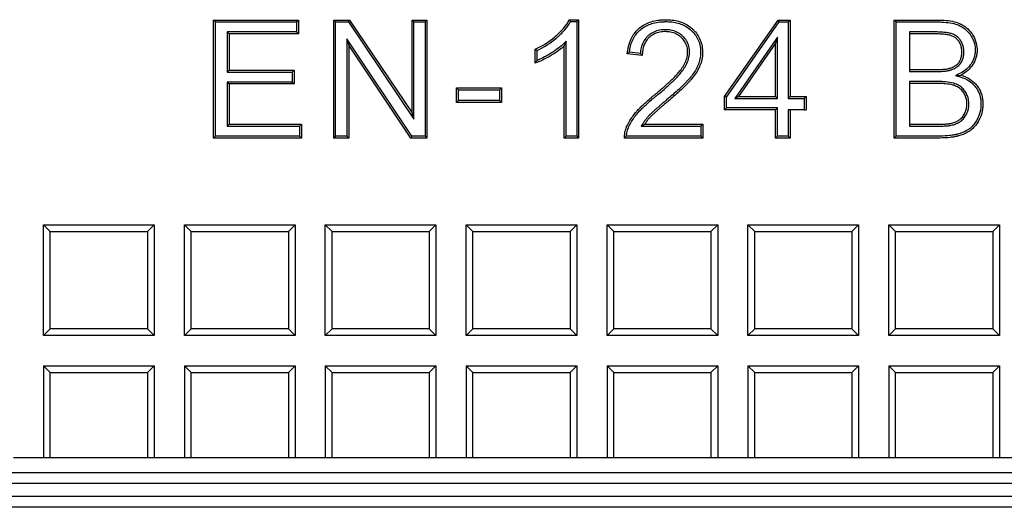
# Model space of a CAD drawing. Units: millimetres. Extents: x 0 to 291, y 0 to 204.
# Drawn here: x 113 to 138, y 27 to 39 of the extents above; entities that cross this region are included whole.
import ezdxf

# ---------------------------------------------------------------- set-up
doc = ezdxf.new("R2010")
doc.units = ezdxf.units.MM
for name, color, linetype in [('D-14M', 7, 'Continuous'), ('D-14T', 7, 'Continuous'), ('Predeterminado', 7, 'Continuous')]:
    doc.layers.add(name, color=color, linetype=linetype)

# ---------------------------------------------------------------- blocks, each defined once
blk = doc.blocks.new('SE')
at = {"layer": 'D-14M', "color": 7, "linetype": 'Continuous'}
for p, q in [((99.58, 27.464), (165.94, 27.464)), ((165.94, 27.186), (99.58, 27.186)), ((99.58, 26.864), (165.94, 26.864)), ((165.94, 26.584), (99.58, 26.584))]:
    blk.add_line(p, q, dxfattribs=at)
at = {"layer": 'D-14T', "color": 7, "linetype": 'Continuous'}
for p, q in [((117.687, 38.853), (117.638, 38.902)), ((117.638, 35.919), (117.638, 38.902)), ((117.638, 38.902), (119.787, 38.902)), ((119.738, 38.853), (119.787, 38.902)), ((119.787, 38.902), (119.787, 38.553)), ((120.725, 38.853), (120.677, 38.902)), ((120.677, 35.919), (120.677, 38.902)), ((120.677, 38.902), (121.081, 38.902)), ((121.055, 38.853), (121.081, 38.902)), ((121.081, 38.902), (122.659, 36.556)), ((122.708, 38.853), (122.659, 38.902)), ((122.659, 36.556), (122.659, 38.902)), ((122.659, 38.902), (123.036, 38.902)), ((122.987, 38.853), (123.036, 38.902)), ((123.036, 38.902), (123.036, 35.919)), ((126.638, 38.91), (126.873, 38.91)), ((126.668, 38.861), (126.824, 38.861)), ((126.824, 38.861), (126.873, 38.91)), ((126.824, 38.861), (126.824, 35.968)), ((126.873, 38.91), (126.873, 35.919)), ((130.562, 36.969), (131.92, 38.902)), ((131.945, 38.853), (131.92, 38.902)), ((131.92, 38.902), (132.221, 38.902)), ((132.172, 38.853), (132.221, 38.902)), ((132.221, 38.902), (132.221, 36.969)), ((134.902, 38.853), (134.853, 38.902)), ((134.853, 35.919), (134.853, 38.902)), ((117.687, 35.968), (117.687, 38.853)), ((117.687, 38.853), (119.738, 38.853)), ((119.738, 38.853), (119.738, 38.602)), ((120.725, 35.968), (120.725, 38.853)), ((120.725, 38.853), (121.055, 38.853)), ((121.055, 38.853), (122.708, 36.396)), ((122.708, 36.396), (122.708, 38.853)), ((122.708, 38.853), (122.987, 38.853)), ((122.987, 38.853), (122.987, 35.968)), ((130.611, 36.954), (131.945, 38.853)), ((131.945, 38.853), (132.172, 38.853)), ((132.172, 38.853), (132.172, 36.92)), ((134.902, 35.968), (134.902, 38.853)), ((119.738, 38.602), (117.982, 38.602)), ((117.982, 38.602), (118.031, 38.553)), ((117.982, 38.602), (117.982, 37.585)), ((119.787, 38.553), (118.031, 38.553)), ((118.031, 38.553), (118.031, 37.634)), ((119.738, 38.602), (119.787, 38.553)), ((121.007, 38.426), (121.007, 35.968)), ((122.657, 35.968), (121.007, 38.426)), ((121.007, 38.426), (121.056, 38.265)), ((126.556, 38.366), (126.507, 38.249)), ((126.556, 35.968), (126.556, 38.366)), ((131.905, 38.469), (130.828, 36.92)), ((131.905, 38.469), (131.856, 38.313)), ((131.905, 36.92), (131.905, 38.469)), ((135.246, 38.602), (135.246, 37.601)), ((121.056, 38.265), (121.056, 35.919)), ((122.631, 35.919), (121.056, 38.265)), ((125.773, 37.809), (125.773, 38.162)), ((125.822, 37.88), (125.822, 38.131)), ((126.507, 35.919), (126.507, 38.249)), ((131.856, 38.313), (130.921, 36.969)), ((131.856, 36.969), (131.856, 38.313)), ((128.482, 38.005), (128.105, 38.049)), ((128.435, 38.06), (128.159, 38.092)), ((117.982, 37.585), (118.031, 37.634)), ((118.031, 37.634), (119.676, 37.634)), ((119.627, 37.585), (119.676, 37.634)), ((119.676, 37.634), (119.676, 37.285)), ((117.982, 37.585), (119.627, 37.585)), ((119.627, 37.585), (119.627, 37.334)), ((136.405, 37.498), (136.54, 37.509)), ((119.627, 37.334), (117.982, 37.334)), ((117.982, 37.334), (118.031, 37.285)), ((117.982, 37.334), (117.982, 36.222)), ((119.676, 37.285), (118.031, 37.285)), ((118.031, 37.285), (118.031, 36.271)), ((119.627, 37.334), (119.676, 37.285)), ((123.833, 37.139), (123.784, 37.188)), ((123.784, 36.816), (123.784, 37.188)), ((123.784, 37.188), (124.92, 37.188)), ((123.833, 36.865), (123.833, 37.139)), ((123.833, 37.139), (124.871, 37.139)), ((124.871, 37.139), (124.92, 37.188)), ((124.871, 37.139), (124.871, 36.865)), ((124.92, 37.188), (124.92, 36.816)), ((135.246, 37.348), (135.246, 36.222)), ((123.833, 36.865), (123.784, 36.816)), ((124.871, 36.865), (123.833, 36.865)), ((124.871, 36.865), (124.92, 36.816)), ((130.611, 36.954), (130.562, 36.969)), ((130.562, 36.634), (130.562, 36.969)), ((130.611, 36.683), (130.611, 36.954)), ((130.828, 36.92), (130.921, 36.969)), ((130.828, 36.92), (131.905, 36.92)), ((130.921, 36.969), (131.856, 36.969)), ((131.905, 36.92), (131.856, 36.969)), ((132.172, 36.92), (132.221, 36.969)), ((132.172, 36.92), (132.577, 36.92)), ((132.221, 36.969), (132.626, 36.969)), ((132.577, 36.92), (132.626, 36.969)), ((132.577, 36.92), (132.577, 36.634)), ((132.626, 36.969), (132.626, 36.634)), ((124.92, 36.816), (123.784, 36.816)), ((130.611, 36.683), (130.562, 36.634)), ((131.856, 36.634), (130.562, 36.634)), ((131.905, 36.683), (130.611, 36.683)), ((131.905, 36.683), (131.856, 36.634)), ((131.856, 35.919), (131.856, 36.634)), ((131.905, 35.968), (131.905, 36.683)), ((132.172, 36.634), (132.172, 35.968)), ((132.577, 36.634), (132.172, 36.634)), ((132.221, 36.634), (132.221, 35.919)), ((132.577, 36.634), (132.626, 36.634)), ((122.708, 36.396), (122.659, 36.556)), ((117.982, 36.222), (118.031, 36.271)), ((117.982, 36.222), (119.81, 36.222)), ((118.031, 36.271), (119.859, 36.271)), ((119.81, 36.222), (119.859, 36.271)), ((119.81, 36.222), (119.81, 35.968)), ((119.859, 36.271), (119.859, 35.919)), ((128.458, 36.222), (128.548, 36.271)), ((128.458, 36.222), (129.967, 36.222)), ((128.548, 36.271), (130.016, 36.271)), ((129.967, 36.222), (130.016, 36.271)), ((129.967, 36.222), (129.967, 35.968)), ((130.016, 36.271), (130.016, 35.919)), ((117.687, 35.968), (117.638, 35.919)), ((119.859, 35.919), (117.638, 35.919)), ((119.81, 35.968), (117.687, 35.968)), ((119.81, 35.968), (119.859, 35.919)), ((120.725, 35.968), (120.677, 35.919)), ((121.056, 35.919), (120.677, 35.919)), ((121.007, 35.968), (120.725, 35.968)), ((121.007, 35.968), (121.056, 35.919)), ((122.657, 35.968), (122.631, 35.919)), ((123.036, 35.919), (122.631, 35.919)), ((122.987, 35.968), (122.657, 35.968)), ((122.987, 35.968), (123.036, 35.919)), ((126.556, 35.968), (126.507, 35.919)), ((126.873, 35.919), (126.507, 35.919)), ((126.824, 35.968), (126.556, 35.968)), ((126.824, 35.968), (126.873, 35.919)), ((130.016, 35.919), (128.034, 35.919)), ((129.967, 35.968), (128.083, 35.968)), ((129.967, 35.968), (130.016, 35.919)), ((131.905, 35.968), (131.856, 35.919)), ((132.221, 35.919), (131.856, 35.919)), ((132.172, 35.968), (131.905, 35.968)), ((132.172, 35.968), (132.221, 35.919)), ((134.902, 35.968), (134.853, 35.919)), ((113.509, 33.553), (113.338, 33.724)), ((113.338, 30.924), (113.338, 33.724)), ((113.338, 33.724), (116.138, 33.724)), ((115.967, 33.553), (116.138, 33.724)), ((116.138, 33.724), (116.138, 30.924)), ((117.073, 33.553), (116.901, 33.724)), ((116.901, 30.924), (116.901, 33.724)), ((116.901, 33.724), (119.701, 33.724)), ((119.53, 33.553), (119.701, 33.724)), ((119.701, 33.724), (119.701, 30.924)), ((120.636, 33.553), (120.465, 33.724)), ((120.465, 30.924), (120.465, 33.724)), ((120.465, 33.724), (123.265, 33.724)), ((123.094, 33.553), (123.265, 33.724)), ((123.265, 33.724), (123.265, 30.924)), ((124.2, 33.553), (124.029, 33.724)), ((124.029, 30.924), (124.029, 33.724)), ((124.029, 33.724), (126.829, 33.724)), ((126.657, 33.553), (126.829, 33.724)), ((126.829, 33.724), (126.829, 30.924)), ((127.764, 33.553), (127.592, 33.724)), ((127.592, 30.924), (127.592, 33.724)), ((127.592, 33.724), (130.392, 33.724)), ((130.221, 33.553), (130.392, 33.724)), ((130.392, 33.724), (130.392, 30.924)), ((131.327, 33.553), (131.156, 33.724)), ((131.156, 30.924), (131.156, 33.724)), ((131.156, 33.724), (133.956, 33.724)), ((133.785, 33.553), (133.956, 33.724)), ((133.956, 33.724), (133.956, 30.924)), ((134.891, 33.553), (134.72, 33.724)), ((134.72, 30.924), (134.72, 33.724)), ((134.72, 33.724), (137.52, 33.724)), ((137.348, 33.553), (137.52, 33.724)), ((137.52, 33.724), (137.52, 30.924)), ((113.509, 31.095), (113.509, 33.553)), ((113.509, 33.553), (115.967, 33.553)), ((115.967, 33.553), (115.967, 31.095)), ((117.073, 31.095), (117.073, 33.553)), ((117.073, 33.553), (119.53, 33.553)), ((119.53, 33.553), (119.53, 31.095)), ((120.636, 31.095), (120.636, 33.553)), ((120.636, 33.553), (123.094, 33.553)), ((123.094, 33.553), (123.094, 31.095)), ((124.2, 31.095), (124.2, 33.553)), ((124.2, 33.553), (126.657, 33.553)), ((126.657, 33.553), (126.657, 31.095)), ((127.764, 31.095), (127.764, 33.553)), ((127.764, 33.553), (130.221, 33.553)), ((130.221, 33.553), (130.221, 31.095)), ((131.327, 31.095), (131.327, 33.553)), ((131.327, 33.553), (133.785, 33.553)), ((133.785, 33.553), (133.785, 31.095)), ((134.891, 31.095), (134.891, 33.553)), ((134.891, 33.553), (137.348, 33.553)), ((137.348, 33.553), (137.348, 31.095)), ((113.509, 31.095), (113.338, 30.924)), ((116.138, 30.924), (113.338, 30.924)), ((115.967, 31.095), (113.509, 31.095)), ((115.967, 31.095), (116.138, 30.924)), ((117.073, 31.095), (116.901, 30.924)), ((119.701, 30.924), (116.901, 30.924)), ((119.53, 31.095), (117.073, 31.095)), ((119.53, 31.095), (119.701, 30.924)), ((120.636, 31.095), (120.465, 30.924)), ((123.265, 30.924), (120.465, 30.924)), ((123.094, 31.095), (120.636, 31.095)), ((123.094, 31.095), (123.265, 30.924)), ((124.2, 31.095), (124.029, 30.924)), ((126.829, 30.924), (124.029, 30.924)), ((126.657, 31.095), (124.2, 31.095)), ((126.657, 31.095), (126.829, 30.924)), ((127.764, 31.095), (127.592, 30.924)), ((130.392, 30.924), (127.592, 30.924)), ((130.221, 31.095), (127.764, 31.095)), ((130.221, 31.095), (130.392, 30.924)), ((131.327, 31.095), (131.156, 30.924)), ((133.956, 30.924), (131.156, 30.924)), ((133.785, 31.095), (131.327, 31.095)), ((133.785, 31.095), (133.956, 30.924)), ((134.891, 31.095), (134.72, 30.924)), ((137.52, 30.924), (134.72, 30.924)), ((137.348, 31.095), (134.891, 31.095)), ((137.348, 31.095), (137.52, 30.924)), ((113.338, 30.16), (113.338, 27.844)), ((113.338, 30.16), (116.138, 30.16)), ((113.509, 29.989), (113.338, 30.16)), ((115.967, 29.989), (116.138, 30.16)), ((116.138, 30.16), (116.138, 27.844)), ((116.901, 30.16), (116.901, 27.844)), ((116.901, 30.16), (119.701, 30.16)), ((117.073, 29.989), (116.901, 30.16)), ((119.53, 29.989), (119.701, 30.16)), ((119.701, 30.16), (119.701, 27.844)), ((120.465, 30.16), (120.465, 27.844)), ((120.465, 30.16), (123.265, 30.16)), ((120.636, 29.989), (120.465, 30.16)), ((123.094, 29.989), (123.265, 30.16)), ((123.265, 30.16), (123.265, 27.844)), ((124.029, 30.16), (124.029, 27.844)), ((124.029, 30.16), (126.829, 30.16)), ((124.2, 29.989), (124.029, 30.16)), ((126.657, 29.989), (126.829, 30.16)), ((126.829, 30.16), (126.829, 27.844)), ((127.592, 30.16), (127.592, 27.844)), ((127.592, 30.16), (130.392, 30.16)), ((127.764, 29.989), (127.592, 30.16)), ((130.221, 29.989), (130.392, 30.16)), ((130.392, 30.16), (130.392, 27.844)), ((131.156, 30.16), (131.156, 27.844)), ((131.156, 30.16), (133.956, 30.16)), ((131.327, 29.989), (131.156, 30.16)), ((133.785, 29.989), (133.956, 30.16)), ((133.956, 30.16), (133.956, 27.844)), ((134.72, 30.16), (134.72, 27.844)), ((134.72, 30.16), (137.52, 30.16)), ((134.891, 29.989), (134.72, 30.16)), ((137.348, 29.989), (137.52, 30.16)), ((137.52, 30.16), (137.52, 27.844)), ((113.509, 29.989), (115.967, 29.989)), ((113.509, 27.844), (113.509, 29.989)), ((115.967, 29.989), (115.967, 27.844)), ((117.073, 29.989), (119.53, 29.989)), ((117.073, 27.844), (117.073, 29.989)), ((119.53, 29.989), (119.53, 27.844)), ((120.636, 29.989), (123.094, 29.989)), ((120.636, 27.844), (120.636, 29.989)), ((123.094, 29.989), (123.094, 27.844)), ((124.2, 29.989), (126.657, 29.989)), ((124.2, 27.844), (124.2, 29.989)), ((126.657, 29.989), (126.657, 27.844)), ((127.764, 29.989), (130.221, 29.989)), ((127.764, 27.844), (127.764, 29.989)), ((130.221, 29.989), (130.221, 27.844)), ((131.327, 29.989), (133.785, 29.989)), ((131.327, 27.844), (131.327, 29.989)), ((133.785, 29.989), (133.785, 27.844)), ((134.891, 29.989), (137.348, 29.989)), ((134.891, 27.844), (134.891, 29.989)), ((137.348, 29.989), (137.348, 27.844)), ((112.574, 27.844), (113.338, 27.844)), ((113.338, 27.844), (113.509, 27.844)), ((113.509, 27.844), (115.967, 27.844)), ((115.967, 27.844), (116.138, 27.844)), ((116.138, 27.844), (116.901, 27.844)), ((116.901, 27.844), (117.073, 27.844)), ((117.073, 27.844), (119.53, 27.844)), ((119.53, 27.844), (119.701, 27.844)), ((119.701, 27.844), (120.465, 27.844)), ((120.465, 27.844), (120.636, 27.844)), ((120.636, 27.844), (123.094, 27.844)), ((123.094, 27.844), (123.265, 27.844)), ((123.265, 27.844), (124.029, 27.844)), ((124.029, 27.844), (124.2, 27.844)), ((124.2, 27.844), (126.657, 27.844)), ((126.657, 27.844), (126.829, 27.844)), ((126.829, 27.844), (127.592, 27.844)), ((127.592, 27.844), (127.764, 27.844)), ((127.764, 27.844), (130.221, 27.844)), ((130.221, 27.844), (130.392, 27.844)), ((130.392, 27.844), (131.156, 27.844)), ((131.156, 27.844), (131.327, 27.844)), ((131.327, 27.844), (133.785, 27.844)), ((133.785, 27.844), (133.956, 27.844)), ((133.956, 27.844), (134.72, 27.844)), ((134.72, 27.844), (134.891, 27.844)), ((134.891, 27.844), (137.348, 27.844)), ((137.348, 27.844), (137.52, 27.844)), ((137.52, 27.844), (138.283, 27.844))]:
    blk.add_line(p, q, dxfattribs=at)
for centre, radius, start, end in [((123.659, 37.082), 3.495, 30.592, 31.5296), ((130.921, 46.24), 9.579, 237.4936, 237.8405), ((122.715, 39.953), 3.735, 324.9687, 326.3003), ((130.694, 34.86), 4.108, 128.1105, 129.0737), ((130.548, 39.826), 2.754, 219.9025, 221.4046), ((129.391, 34.593), 1.898, 133.5697, 135.6755)]:
    blk.add_arc(centre, radius, start, end, dxfattribs=at)
for points, knots in [([(125.773, 38.162), (125.958, 38.248), (126.123, 38.352), (126.275, 38.48), (126.284, 38.487), (126.297, 38.499), (126.301, 38.502), (126.308, 38.508), (126.309, 38.51), (126.315, 38.515), (126.317, 38.517), (126.341, 38.539), (126.362, 38.558), (126.42, 38.615), (126.455, 38.652), (126.551, 38.764), (126.602, 38.838), (126.638, 38.91)], [0, 0, 0, 0, 0.5, 0.5, 0.53125, 0.53125, 0.546875, 0.546875, 0.554687, 0.554687, 0.5625, 0.5625, 0.625, 0.625, 0.75, 0.75, 1, 1, 1, 1]), ([(125.822, 38.131), (125.999, 38.216), (126.158, 38.318), (126.306, 38.442), (126.316, 38.45), (126.329, 38.462), (126.333, 38.466), (126.34, 38.472), (126.342, 38.473), (126.348, 38.478), (126.35, 38.481), (126.375, 38.503), (126.395, 38.522), (126.455, 38.581), (126.491, 38.619), (126.583, 38.726), (126.631, 38.794), (126.668, 38.861)], [0, 0, 0, 0, 0.502131, 0.502131, 0.53518, 0.53518, 0.551704, 0.551704, 0.559966, 0.559966, 0.568229, 0.568229, 0.634326, 0.634326, 0.766521, 0.766521, 1, 1, 1, 1]), ([(128.105, 38.049), (128.117, 38.175), (128.143, 38.288), (128.225, 38.486), (128.28, 38.572), (128.386, 38.68), (128.424, 38.713), (128.507, 38.77), (128.552, 38.796), (128.694, 38.86), (128.8, 38.888), (128.948, 38.904), (128.978, 38.907), (129.024, 38.909), (129.04, 38.91), (129.071, 38.91), (129.088, 38.91), (129.166, 38.909), (129.225, 38.904), (129.337, 38.887), (129.39, 38.874), (129.491, 38.841), (129.538, 38.821), (129.629, 38.772), (129.672, 38.744), (129.733, 38.695), (129.753, 38.677), (129.791, 38.64), (129.809, 38.621), (129.861, 38.56), (129.891, 38.516), (129.942, 38.422), (129.962, 38.372), (129.992, 38.267), (130.001, 38.213), (130.008, 38.128), (130.009, 38.099), (130.008, 38.041), (130.006, 38.013), (129.997, 37.929), (129.985, 37.875), (129.961, 37.798), (129.952, 37.773), (129.937, 37.736), (129.932, 37.724), (129.921, 37.7), (129.915, 37.687), (129.884, 37.626), (129.854, 37.577), (129.789, 37.484), (129.755, 37.44), (129.713, 37.391), (129.705, 37.382), (129.689, 37.364), (129.681, 37.355), (129.656, 37.328), (129.639, 37.31), (129.588, 37.258), (129.554, 37.224), (129.483, 37.156), (129.447, 37.122), (129.37, 37.053), (129.33, 37.016), (129.239, 36.937), (129.188, 36.894), (129.122, 36.837), (129.114, 36.831), (129.1, 36.819), (129.093, 36.813), (129.073, 36.796), (129.06, 36.785), (129.023, 36.754), (129, 36.734), (128.956, 36.697), (128.935, 36.679), (128.895, 36.644), (128.876, 36.627), (128.837, 36.593), (128.818, 36.576), (128.781, 36.543), (128.763, 36.526), (128.738, 36.502), (128.73, 36.494), (128.718, 36.483), (128.714, 36.479), (128.707, 36.472), (128.704, 36.468), (128.686, 36.45), (128.668, 36.431), (128.631, 36.388), (128.613, 36.364), (128.578, 36.316), (128.561, 36.292), (128.548, 36.271)], [0, 0, 0, 0, 0.0625, 0.0625, 0.125, 0.125, 0.15625, 0.15625, 0.1875, 0.1875, 0.25, 0.25, 0.265625, 0.265625, 0.273438, 0.273438, 0.28125, 0.28125, 0.3125, 0.3125, 0.34375, 0.34375, 0.375, 0.375, 0.40625, 0.40625, 0.421875, 0.421875, 0.4375, 0.4375, 0.46875, 0.46875, 0.5, 0.5, 0.53125, 0.53125, 0.546875, 0.546875, 0.5625, 0.5625, 0.59375, 0.59375, 0.609375, 0.609375, 0.617188, 0.617188, 0.625, 0.625, 0.65625, 0.65625, 0.6875, 0.6875, 0.695312, 0.695312, 0.703125, 0.703125, 0.71875, 0.71875, 0.75, 0.75, 0.78125, 0.78125, 0.8125, 0.8125, 0.84375, 0.84375, 0.847656, 0.847656, 0.851562, 0.851562, 0.859375, 0.859375, 0.875, 0.875, 0.890625, 0.890625, 0.90625, 0.90625, 0.921875, 0.921875, 0.9375, 0.9375, 0.945312, 0.945312, 0.949219, 0.949219, 0.953125, 0.953125, 0.96875, 0.96875, 0.984375, 0.984375, 1, 1, 1, 1]), ([(128.159, 38.092), (128.172, 38.195), (128.196, 38.287), (128.268, 38.462), (128.32, 38.542), (128.418, 38.644), (128.455, 38.674), (128.533, 38.728), (128.575, 38.752), (128.709, 38.813), (128.81, 38.839), (128.952, 38.856), (128.981, 38.858), (129.026, 38.86), (129.041, 38.861), (129.072, 38.861), (129.087, 38.861), (129.163, 38.86), (129.22, 38.856), (129.327, 38.839), (129.377, 38.827), (129.473, 38.796), (129.518, 38.777), (129.603, 38.731), (129.644, 38.704), (129.701, 38.658), (129.72, 38.641), (129.756, 38.606), (129.773, 38.588), (129.821, 38.531), (129.85, 38.49), (129.897, 38.402), (129.916, 38.356), (129.944, 38.257), (129.953, 38.206), (129.959, 38.126), (129.96, 38.098), (129.959, 38.044), (129.957, 38.017), (129.948, 37.938), (129.937, 37.887), (129.915, 37.814), (129.906, 37.79), (129.892, 37.755), (129.887, 37.744), (129.876, 37.721), (129.871, 37.709), (129.841, 37.651), (129.813, 37.604), (129.75, 37.514), (129.716, 37.471), (129.676, 37.423), (129.668, 37.414), (129.652, 37.396), (129.644, 37.388), (129.62, 37.361), (129.604, 37.344), (129.554, 37.292), (129.52, 37.259), (129.449, 37.192), (129.414, 37.158), (129.338, 37.089), (129.297, 37.053), (129.207, 36.974), (129.157, 36.931), (129.09, 36.875), (129.083, 36.869), (129.068, 36.857), (129.061, 36.851), (129.041, 36.834), (129.028, 36.823), (128.991, 36.791), (128.968, 36.771), (128.924, 36.734), (128.903, 36.716), (128.863, 36.681), (128.843, 36.664), (128.805, 36.63), (128.786, 36.613), (128.748, 36.579), (128.73, 36.562), (128.704, 36.537), (128.696, 36.529), (128.684, 36.518), (128.68, 36.514), (128.672, 36.506), (128.668, 36.502), (128.65, 36.483), (128.632, 36.463), (128.593, 36.418), (128.574, 36.394), (128.537, 36.344), (128.521, 36.319), (128.506, 36.297), (128.49, 36.272), (128.474, 36.247), (128.458, 36.222)], [0, 0, 0, 0, 0.053771, 0.053771, 0.115692, 0.115692, 0.146652, 0.146652, 0.177612, 0.177612, 0.239533, 0.239533, 0.255013, 0.255013, 0.262753, 0.262753, 0.270493, 0.270493, 0.301453, 0.301453, 0.332413, 0.332413, 0.363373, 0.363373, 0.394334, 0.394334, 0.409814, 0.409814, 0.425294, 0.425294, 0.456254, 0.456254, 0.487214, 0.487214, 0.518174, 0.518174, 0.533654, 0.533654, 0.549135, 0.549135, 0.580095, 0.580095, 0.595575, 0.595575, 0.603315, 0.603315, 0.611055, 0.611055, 0.642015, 0.642015, 0.672975, 0.672975, 0.680715, 0.680715, 0.688455, 0.688455, 0.703936, 0.703936, 0.734896, 0.734896, 0.765856, 0.765856, 0.796816, 0.796816, 0.827776, 0.827776, 0.831646, 0.831646, 0.835516, 0.835516, 0.843257, 0.843257, 0.858737, 0.858737, 0.874217, 0.874217, 0.889697, 0.889697, 0.905177, 0.905177, 0.920657, 0.920657, 0.928397, 0.928397, 0.932267, 0.932267, 0.936137, 0.936137, 0.951617, 0.951617, 0.967097, 0.967097, 0.982577, 0.982577, 0.982577, 1, 1, 1, 1]), ([(134.853, 38.902), (135.13, 38.902), (135.406, 38.902), (135.751, 38.902), (135.821, 38.902), (135.907, 38.902), (135.924, 38.902), (135.95, 38.902), (135.959, 38.902), (135.97, 38.902), (135.972, 38.902), (135.978, 38.902), (135.98, 38.902), (135.988, 38.902), (135.993, 38.902), (136.04, 38.902), (136.08, 38.9), (136.271, 38.887), (136.4, 38.86), (136.507, 38.814), (136.51, 38.813), (136.515, 38.811), (136.517, 38.81), (136.521, 38.808), (136.523, 38.807), (136.533, 38.802), (136.541, 38.798), (136.565, 38.786), (136.58, 38.778), (136.625, 38.751), (136.653, 38.732), (136.733, 38.668), (136.779, 38.618), (136.824, 38.553), (136.829, 38.546), (136.839, 38.531), (136.844, 38.523), (136.858, 38.5), (136.867, 38.484), (136.891, 38.436), (136.905, 38.404), (136.938, 38.305), (136.95, 38.238), (136.954, 38.135), (136.953, 38.101), (136.945, 38.033), (136.939, 38), (136.922, 37.934), (136.911, 37.902), (136.89, 37.855), (136.883, 37.839), (136.87, 37.816), (136.866, 37.809), (136.859, 37.797), (136.857, 37.793), (136.853, 37.786), (136.85, 37.782), (136.778, 37.668), (136.678, 37.576), (136.54, 37.509)], [0, 0, 0, 0, 0.25, 0.25, 0.3125, 0.3125, 0.328125, 0.328125, 0.335938, 0.335938, 0.337891, 0.337891, 0.339844, 0.339844, 0.34375, 0.34375, 0.375, 0.375, 0.5, 0.5, 0.503906, 0.503906, 0.505859, 0.505859, 0.507813, 0.507813, 0.515625, 0.515625, 0.53125, 0.53125, 0.5625, 0.5625, 0.625, 0.625, 0.632813, 0.632813, 0.640625, 0.640625, 0.65625, 0.65625, 0.6875, 0.6875, 0.75, 0.75, 0.78125, 0.78125, 0.8125, 0.8125, 0.84375, 0.84375, 0.859375, 0.859375, 0.867187, 0.867187, 0.871094, 0.871094, 0.875, 0.875, 1, 1, 1, 1]), ([(128.034, 35.919), (128.033, 35.968), (128.036, 36.016), (128.05, 36.087), (128.056, 36.11), (128.067, 36.144), (128.07, 36.155), (128.075, 36.168), (128.076, 36.171), (128.079, 36.176), (128.08, 36.179), (128.083, 36.187), (128.085, 36.193), (128.105, 36.241), (128.127, 36.285), (128.174, 36.37), (128.201, 36.412), (128.257, 36.491), (128.286, 36.528), (128.329, 36.58), (128.344, 36.596), (128.373, 36.629), (128.388, 36.645), (128.434, 36.692), (128.465, 36.722), (128.529, 36.783), (128.563, 36.813), (128.634, 36.876), (128.671, 36.909), (128.734, 36.961), (128.756, 36.979), (128.785, 37.003), (128.79, 37.008), (128.802, 37.018), (128.808, 37.023), (128.826, 37.037), (128.837, 37.047), (128.894, 37.093), (128.935, 37.128), (129.011, 37.193), (129.047, 37.225), (129.116, 37.287), (129.15, 37.317), (129.215, 37.379), (129.248, 37.41), (129.311, 37.474), (129.342, 37.507), (129.402, 37.575), (129.431, 37.61), (129.463, 37.654), (129.47, 37.663), (129.483, 37.681), (129.489, 37.691), (129.508, 37.72), (129.521, 37.741), (129.557, 37.805), (129.579, 37.85), (129.613, 37.944), (129.624, 37.993), (129.631, 38.067), (129.632, 38.092), (129.63, 38.14), (129.627, 38.164), (129.615, 38.234), (129.6, 38.278), (129.558, 38.36), (129.532, 38.398), (129.485, 38.448), (129.468, 38.464), (129.433, 38.494), (129.415, 38.507), (129.357, 38.544), (129.315, 38.564), (129.224, 38.593), (129.176, 38.603), (129.111, 38.607), (129.098, 38.608), (129.071, 38.609), (129.057, 38.609), (129.017, 38.607), (128.991, 38.605), (128.916, 38.595), (128.87, 38.584), (128.783, 38.551), (128.744, 38.529), (128.689, 38.49), (128.672, 38.475), (128.639, 38.444), (128.623, 38.428), (128.581, 38.376), (128.558, 38.338), (128.502, 38.213), (128.483, 38.117), (128.482, 38.005)], [0, 0, 0, 0, 0.03125, 0.03125, 0.046875, 0.046875, 0.054688, 0.054688, 0.056641, 0.056641, 0.058594, 0.058594, 0.0625, 0.0625, 0.09375, 0.09375, 0.125, 0.125, 0.15625, 0.15625, 0.171875, 0.171875, 0.1875, 0.1875, 0.21875, 0.21875, 0.25, 0.25, 0.28125, 0.28125, 0.296875, 0.296875, 0.300781, 0.300781, 0.304688, 0.304688, 0.3125, 0.3125, 0.34375, 0.34375, 0.375, 0.375, 0.40625, 0.40625, 0.4375, 0.4375, 0.46875, 0.46875, 0.5, 0.5, 0.507812, 0.507812, 0.515625, 0.515625, 0.53125, 0.53125, 0.5625, 0.5625, 0.59375, 0.59375, 0.609375, 0.609375, 0.625, 0.625, 0.65625, 0.65625, 0.6875, 0.6875, 0.703125, 0.703125, 0.71875, 0.71875, 0.75, 0.75, 0.78125, 0.78125, 0.789062, 0.789062, 0.796875, 0.796875, 0.8125, 0.8125, 0.84375, 0.84375, 0.875, 0.875, 0.890625, 0.890625, 0.90625, 0.90625, 0.9375, 0.9375, 1, 1, 1, 1]), ([(128.083, 35.968), (128.085, 35.997), (128.088, 36.026), (128.098, 36.076), (128.103, 36.097), (128.113, 36.128), (128.117, 36.138), (128.121, 36.151), (128.122, 36.153), (128.124, 36.158), (128.125, 36.161), (128.128, 36.169), (128.13, 36.174), (128.15, 36.221), (128.17, 36.262), (128.216, 36.344), (128.242, 36.385), (128.296, 36.461), (128.325, 36.498), (128.366, 36.548), (128.38, 36.564), (128.409, 36.595), (128.424, 36.611), (128.468, 36.657), (128.499, 36.687), (128.562, 36.747), (128.595, 36.777), (128.666, 36.839), (128.703, 36.871), (128.765, 36.924), (128.787, 36.942), (128.816, 36.965), (128.821, 36.97), (128.833, 36.98), (128.839, 36.985), (128.857, 36.999), (128.869, 37.009), (128.925, 37.056), (128.966, 37.09), (129.043, 37.156), (129.08, 37.188), (129.149, 37.25), (129.183, 37.281), (129.249, 37.343), (129.282, 37.375), (129.346, 37.44), (129.378, 37.474), (129.44, 37.543), (129.469, 37.579), (129.503, 37.625), (129.51, 37.635), (129.523, 37.654), (129.53, 37.664), (129.55, 37.694), (129.563, 37.716), (129.601, 37.782), (129.624, 37.83), (129.66, 37.931), (129.673, 37.984), (129.68, 38.064), (129.681, 38.092), (129.679, 38.144), (129.676, 38.171), (129.662, 38.247), (129.646, 38.296), (129.6, 38.387), (129.571, 38.428), (129.519, 38.483), (129.501, 38.5), (129.463, 38.533), (129.443, 38.547), (129.38, 38.588), (129.334, 38.61), (129.236, 38.641), (129.183, 38.651), (129.114, 38.656), (129.099, 38.657), (129.071, 38.658), (129.056, 38.658), (129.014, 38.656), (128.986, 38.654), (128.906, 38.644), (128.856, 38.631), (128.762, 38.595), (128.718, 38.571), (128.659, 38.528), (128.64, 38.512), (128.604, 38.479), (128.587, 38.46), (128.54, 38.403), (128.515, 38.361), (128.46, 38.24), (128.441, 38.155), (128.435, 38.06)], [0, 0, 0, 0, 0.020588, 0.020588, 0.036548, 0.036548, 0.044527, 0.044527, 0.046522, 0.046522, 0.048517, 0.048517, 0.052507, 0.052507, 0.084425, 0.084425, 0.116344, 0.116344, 0.148262, 0.148262, 0.164221, 0.164221, 0.18018, 0.18018, 0.212099, 0.212099, 0.244017, 0.244017, 0.275935, 0.275935, 0.291895, 0.291895, 0.295884, 0.295884, 0.299874, 0.299874, 0.307854, 0.307854, 0.339772, 0.339772, 0.371691, 0.371691, 0.403609, 0.403609, 0.435527, 0.435527, 0.467446, 0.467446, 0.499364, 0.499364, 0.507344, 0.507344, 0.515323, 0.515323, 0.531283, 0.531283, 0.563201, 0.563201, 0.595119, 0.595119, 0.611079, 0.611079, 0.627038, 0.627038, 0.658956, 0.658956, 0.690875, 0.690875, 0.706834, 0.706834, 0.722793, 0.722793, 0.754711, 0.754711, 0.78663, 0.78663, 0.794609, 0.794609, 0.802589, 0.802589, 0.818548, 0.818548, 0.850467, 0.850467, 0.882385, 0.882385, 0.898344, 0.898344, 0.914303, 0.914303, 0.946222, 0.946222, 1, 1, 1, 1]), ([(134.902, 38.853), (135.162, 38.853), (135.422, 38.853), (135.751, 38.853), (135.821, 38.853), (135.907, 38.853), (135.924, 38.853), (135.95, 38.853), (135.959, 38.853), (135.97, 38.853), (135.972, 38.853), (135.977, 38.853), (135.98, 38.853), (135.988, 38.853), (135.993, 38.853), (136.038, 38.853), (136.077, 38.851), (136.264, 38.838), (136.388, 38.812), (136.487, 38.769), (136.49, 38.768), (136.495, 38.766), (136.497, 38.765), (136.501, 38.763), (136.503, 38.762), (136.512, 38.758), (136.52, 38.754), (136.542, 38.743), (136.556, 38.735), (136.598, 38.71), (136.624, 38.692), (136.698, 38.633), (136.742, 38.586), (136.784, 38.526), (136.788, 38.519), (136.797, 38.505), (136.802, 38.498), (136.815, 38.475), (136.824, 38.461), (136.846, 38.416), (136.859, 38.386), (136.89, 38.294), (136.901, 38.232), (136.904, 38.136), (136.904, 38.103), (136.897, 38.041), (136.891, 38.01), (136.875, 37.949), (136.865, 37.92), (136.846, 37.876), (136.839, 37.861), (136.827, 37.84), (136.823, 37.833), (136.817, 37.822), (136.815, 37.819), (136.811, 37.811), (136.809, 37.808), (136.742, 37.702), (136.649, 37.616), (136.519, 37.553), (136.481, 37.535), (136.443, 37.516), (136.405, 37.498)], [0, 0, 0, 0, 0.230283, 0.230283, 0.291469, 0.291469, 0.306765, 0.306765, 0.314414, 0.314414, 0.316326, 0.316326, 0.318238, 0.318238, 0.322062, 0.322062, 0.352655, 0.352655, 0.475026, 0.475026, 0.478851, 0.478851, 0.480763, 0.480763, 0.482675, 0.482675, 0.490323, 0.490323, 0.505619, 0.505619, 0.536212, 0.536212, 0.597398, 0.597398, 0.605046, 0.605046, 0.612695, 0.612695, 0.627991, 0.627991, 0.658584, 0.658584, 0.71977, 0.71977, 0.750363, 0.750363, 0.780956, 0.780956, 0.811549, 0.811549, 0.826845, 0.826845, 0.834494, 0.834494, 0.838318, 0.838318, 0.842142, 0.842142, 0.964514, 0.964514, 0.964514, 1, 1, 1, 1]), ([(126.556, 38.366), (126.529, 38.339), (126.501, 38.311), (126.473, 38.284), (126.39, 38.203), (126.276, 38.122), (126.022, 37.973), (125.917, 37.92), (125.822, 37.88)], [0, 0, 0, 0, 0.155683, 0.155683, 0.155683, 0.622666, 0.622666, 1, 1, 1, 1]), ([(135.246, 37.601), (135.378, 37.601), (135.495, 37.601), (135.689, 37.601), (135.757, 37.601), (135.85, 37.601), (135.868, 37.601), (135.897, 37.601), (135.907, 37.601), (135.926, 37.601), (135.935, 37.601), (135.981, 37.602), (136.016, 37.603), (136.085, 37.606), (136.118, 37.609), (136.184, 37.616), (136.216, 37.621), (136.256, 37.63), (136.263, 37.632), (136.273, 37.635), (136.275, 37.636), (136.279, 37.637), (136.28, 37.637), (136.286, 37.639), (136.29, 37.64), (136.309, 37.647), (136.325, 37.653), (136.359, 37.667), (136.376, 37.676), (136.411, 37.695), (136.428, 37.705), (136.459, 37.728), (136.474, 37.74), (136.501, 37.766), (136.513, 37.779), (136.528, 37.799), (136.533, 37.805), (136.542, 37.818), (136.547, 37.825), (136.559, 37.846), (136.567, 37.86), (136.587, 37.904), (136.598, 37.936), (136.612, 38.003), (136.616, 38.038), (136.617, 38.094), (136.617, 38.113), (136.614, 38.15), (136.613, 38.168), (136.604, 38.221), (136.596, 38.255), (136.572, 38.319), (136.557, 38.349), (136.531, 38.392), (136.521, 38.406), (136.501, 38.431), (136.49, 38.443), (136.456, 38.477), (136.432, 38.496), (136.379, 38.528), (136.351, 38.541), (136.308, 38.556), (136.293, 38.561), (136.262, 38.569), (136.245, 38.572), (136.191, 38.582), (136.152, 38.587), (136.069, 38.594), (136.025, 38.597), (135.956, 38.6), (135.932, 38.6), (135.897, 38.601), (135.885, 38.601), (135.862, 38.602), (135.85, 38.602), (135.744, 38.603), (135.668, 38.603), (135.471, 38.603), (135.378, 38.602), (135.246, 38.602)], [0, 0, 0, 0, 0.125, 0.125, 0.1875, 0.1875, 0.203125, 0.203125, 0.210938, 0.210938, 0.21875, 0.21875, 0.25, 0.25, 0.28125, 0.28125, 0.3125, 0.3125, 0.320312, 0.320312, 0.322266, 0.322266, 0.324219, 0.324219, 0.328125, 0.328125, 0.34375, 0.34375, 0.359375, 0.359375, 0.375, 0.375, 0.390625, 0.390625, 0.40625, 0.40625, 0.414062, 0.414062, 0.421875, 0.421875, 0.4375, 0.4375, 0.46875, 0.46875, 0.5, 0.5, 0.515625, 0.515625, 0.53125, 0.53125, 0.5625, 0.5625, 0.59375, 0.59375, 0.609375, 0.609375, 0.625, 0.625, 0.65625, 0.65625, 0.6875, 0.6875, 0.703125, 0.703125, 0.71875, 0.71875, 0.75, 0.75, 0.78125, 0.78125, 0.796875, 0.796875, 0.804688, 0.804688, 0.8125, 0.8125, 0.875, 0.875, 1, 1, 1, 1]), ([(135.246, 37.65), (135.378, 37.65), (135.495, 37.65), (135.689, 37.65), (135.757, 37.65), (135.85, 37.65), (135.868, 37.65), (135.897, 37.65), (135.907, 37.65), (135.926, 37.65), (135.935, 37.65), (135.98, 37.651), (136.015, 37.652), (136.081, 37.655), (136.114, 37.657), (136.177, 37.665), (136.208, 37.669), (136.243, 37.678), (136.25, 37.68), (136.259, 37.682), (136.261, 37.683), (136.264, 37.684), (136.266, 37.684), (136.271, 37.686), (136.274, 37.687), (136.292, 37.693), (136.307, 37.699), (136.339, 37.712), (136.354, 37.72), (136.385, 37.737), (136.4, 37.746), (136.429, 37.766), (136.442, 37.777), (136.465, 37.8), (136.476, 37.811), (136.489, 37.829), (136.494, 37.834), (136.502, 37.846), (136.506, 37.851), (136.517, 37.869), (136.523, 37.882), (136.541, 37.921), (136.55, 37.949), (136.563, 38.01), (136.567, 38.042), (136.568, 38.094), (136.568, 38.112), (136.566, 38.145), (136.564, 38.162), (136.556, 38.21), (136.549, 38.241), (136.527, 38.299), (136.514, 38.326), (136.49, 38.365), (136.482, 38.377), (136.464, 38.399), (136.454, 38.41), (136.424, 38.439), (136.403, 38.456), (136.357, 38.485), (136.332, 38.496), (136.294, 38.51), (136.28, 38.514), (136.251, 38.521), (136.235, 38.524), (136.185, 38.533), (136.147, 38.538), (136.066, 38.545), (136.022, 38.548), (135.954, 38.551), (135.931, 38.551), (135.896, 38.552), (135.884, 38.552), (135.861, 38.553), (135.849, 38.553), (135.743, 38.554), (135.668, 38.554), (135.471, 38.554), (135.378, 38.553), (135.246, 38.553)], [0, 0, 0, 0, 0.125, 0.125, 0.1875, 0.1875, 0.203125, 0.203125, 0.210938, 0.210938, 0.21875, 0.21875, 0.25, 0.25, 0.28125, 0.28125, 0.3125, 0.3125, 0.320312, 0.320312, 0.322266, 0.322266, 0.324219, 0.324219, 0.328125, 0.328125, 0.34375, 0.34375, 0.359375, 0.359375, 0.375, 0.375, 0.390625, 0.390625, 0.40625, 0.40625, 0.414062, 0.414062, 0.421875, 0.421875, 0.4375, 0.4375, 0.46875, 0.46875, 0.5, 0.5, 0.515625, 0.515625, 0.53125, 0.53125, 0.5625, 0.5625, 0.59375, 0.59375, 0.609375, 0.609375, 0.625, 0.625, 0.65625, 0.65625, 0.6875, 0.6875, 0.703125, 0.703125, 0.71875, 0.71875, 0.75, 0.75, 0.78125, 0.78125, 0.796875, 0.796875, 0.804688, 0.804688, 0.8125, 0.8125, 0.875, 0.875, 1, 1, 1, 1]), ([(126.507, 38.249), (126.42, 38.164), (126.303, 38.081), (126.017, 37.914), (125.888, 37.85), (125.773, 37.809)], [0, 0, 0, 0, 0.5, 0.5, 1, 1, 1, 1]), ([(136.54, 37.509), (136.625, 37.484), (136.701, 37.45), (136.833, 37.366), (136.89, 37.316), (136.962, 37.229), (136.983, 37.199), (137.021, 37.135), (137.037, 37.101), (137.077, 36.998), (137.093, 36.924), (137.1, 36.805), (137.1, 36.764), (137.095, 36.684), (137.091, 36.645), (137.076, 36.569), (137.066, 36.532), (137.048, 36.477), (137.041, 36.46), (137.03, 36.433), (137.026, 36.424), (137.02, 36.411), (137.018, 36.407), (137.015, 36.401), (137.014, 36.398), (137.011, 36.394), (137.01, 36.391), (136.969, 36.311), (136.924, 36.244), (136.849, 36.163), (136.822, 36.139), (136.791, 36.116), (136.787, 36.113), (136.78, 36.108), (136.776, 36.105), (136.765, 36.098), (136.758, 36.093), (136.735, 36.078), (136.719, 36.069), (136.637, 36.024), (136.563, 35.995), (136.478, 35.972), (136.475, 35.971), (136.471, 35.97), (136.47, 35.969), (136.468, 35.969), (136.467, 35.969), (136.462, 35.967), (136.458, 35.966), (136.446, 35.963), (136.438, 35.961), (136.413, 35.956), (136.396, 35.952), (136.344, 35.943), (136.308, 35.938), (136.194, 35.925), (136.111, 35.92), (136.011, 35.919), (136, 35.919), (135.987, 35.919), (135.986, 35.919), (135.984, 35.919), (135.983, 35.919), (135.979, 35.919), (135.976, 35.919), (135.969, 35.919), (135.964, 35.919), (135.94, 35.919), (135.921, 35.919), (135.862, 35.919), (135.824, 35.919), (135.474, 35.919), (135.164, 35.919), (134.853, 35.919)], [0, 0, 0, 0, 0.0625, 0.0625, 0.125, 0.125, 0.15625, 0.15625, 0.1875, 0.1875, 0.25, 0.25, 0.28125, 0.28125, 0.3125, 0.3125, 0.34375, 0.34375, 0.359375, 0.359375, 0.367188, 0.367188, 0.371094, 0.371094, 0.373047, 0.373047, 0.375, 0.375, 0.4375, 0.4375, 0.46875, 0.46875, 0.472656, 0.472656, 0.476562, 0.476562, 0.484375, 0.484375, 0.5, 0.5, 0.5625, 0.5625, 0.564453, 0.564453, 0.56543, 0.56543, 0.566406, 0.566406, 0.570312, 0.570312, 0.578125, 0.578125, 0.59375, 0.59375, 0.625, 0.625, 0.6875, 0.6875, 0.695313, 0.695313, 0.696289, 0.696289, 0.697266, 0.697266, 0.699219, 0.699219, 0.703125, 0.703125, 0.71875, 0.71875, 0.75, 0.75, 1, 1, 1, 1]), ([(136.405, 37.498), (136.445, 37.486), (136.486, 37.474), (136.526, 37.462), (136.607, 37.438), (136.679, 37.406), (136.803, 37.328), (136.855, 37.281), (136.922, 37.2), (136.943, 37.172), (136.977, 37.112), (136.992, 37.081), (137.029, 36.985), (137.044, 36.916), (137.051, 36.804), (137.051, 36.765), (137.047, 36.689), (137.042, 36.652), (137.028, 36.58), (137.019, 36.545), (137.002, 36.494), (136.995, 36.478), (136.985, 36.453), (136.981, 36.445), (136.976, 36.432), (136.974, 36.428), (136.971, 36.422), (136.97, 36.42), (136.968, 36.416), (136.966, 36.413), (136.927, 36.336), (136.885, 36.274), (136.815, 36.198), (136.79, 36.176), (136.762, 36.155), (136.758, 36.153), (136.752, 36.148), (136.748, 36.145), (136.738, 36.138), (136.731, 36.134), (136.71, 36.12), (136.695, 36.111), (136.618, 36.069), (136.547, 36.041), (136.465, 36.019), (136.463, 36.018), (136.459, 36.017), (136.458, 36.017), (136.455, 36.016), (136.454, 36.016), (136.45, 36.015), (136.446, 36.014), (136.435, 36.011), (136.427, 36.009), (136.403, 36.004), (136.387, 36.001), (136.337, 35.991), (136.302, 35.986), (136.191, 35.974), (136.11, 35.969), (136.011, 35.968), (136, 35.968), (135.987, 35.968), (135.986, 35.968), (135.984, 35.968), (135.983, 35.968), (135.979, 35.968), (135.976, 35.968), (135.969, 35.968), (135.964, 35.968), (135.94, 35.968), (135.921, 35.968), (135.862, 35.968), (135.824, 35.968), (135.491, 35.968), (135.196, 35.968), (134.902, 35.968)], [0, 0, 0, 0, 0.030433, 0.030433, 0.030433, 0.091838, 0.091838, 0.153243, 0.153243, 0.183946, 0.183946, 0.214648, 0.214648, 0.276054, 0.276054, 0.306756, 0.306756, 0.337459, 0.337459, 0.368161, 0.368161, 0.383513, 0.383513, 0.391188, 0.391188, 0.395026, 0.395026, 0.396945, 0.396945, 0.398864, 0.398864, 0.460269, 0.460269, 0.490972, 0.490972, 0.49481, 0.49481, 0.498648, 0.498648, 0.506323, 0.506323, 0.521675, 0.521675, 0.58308, 0.58308, 0.584999, 0.584999, 0.585958, 0.585958, 0.586918, 0.586918, 0.590756, 0.590756, 0.598431, 0.598431, 0.613782, 0.613782, 0.644485, 0.644485, 0.70589, 0.70589, 0.713566, 0.713566, 0.714525, 0.714525, 0.715485, 0.715485, 0.717404, 0.717404, 0.721242, 0.721242, 0.736593, 0.736593, 0.767296, 0.767296, 1, 1, 1, 1]), ([(135.246, 36.222), (135.391, 36.222), (135.536, 36.222), (135.753, 36.222), (135.826, 36.222), (135.917, 36.222), (135.935, 36.222), (135.962, 36.222), (135.971, 36.222), (135.982, 36.222), (135.985, 36.222), (135.989, 36.222), (135.993, 36.222), (136.002, 36.222), (136.009, 36.222), (136.064, 36.222), (136.108, 36.223), (136.184, 36.226), (136.216, 36.229), (136.25, 36.234), (136.256, 36.235), (136.263, 36.236), (136.264, 36.236), (136.265, 36.236), (136.265, 36.236), (136.266, 36.237), (136.267, 36.237), (136.27, 36.237), (136.273, 36.238), (136.281, 36.239), (136.286, 36.241), (136.311, 36.246), (136.331, 36.251), (136.389, 36.267), (136.425, 36.28), (136.476, 36.304), (136.492, 36.313), (136.515, 36.327), (136.523, 36.333), (136.539, 36.344), (136.547, 36.35), (136.584, 36.381), (136.611, 36.409), (136.648, 36.459), (136.66, 36.476), (136.673, 36.499), (136.676, 36.504), (136.679, 36.511), (136.68, 36.513), (136.683, 36.517), (136.684, 36.519), (136.689, 36.53), (136.693, 36.538), (136.727, 36.616), (136.743, 36.695), (136.744, 36.8), (136.743, 36.821), (136.739, 36.862), (136.737, 36.883), (136.725, 36.942), (136.713, 36.979), (136.681, 37.051), (136.662, 37.084), (136.614, 37.148), (136.587, 37.177), (136.526, 37.227), (136.493, 37.248), (136.438, 37.275), (136.42, 37.283), (136.395, 37.292), (136.39, 37.294), (136.384, 37.296), (136.383, 37.296), (136.382, 37.297), (136.381, 37.297), (136.378, 37.298), (136.377, 37.298), (136.368, 37.301), (136.361, 37.303), (136.296, 37.321), (136.229, 37.332), (136.112, 37.343), (136.07, 37.345), (136.004, 37.347), (135.981, 37.347), (135.952, 37.348), (135.947, 37.348), (135.939, 37.348), (135.938, 37.348), (135.935, 37.348), (135.934, 37.348), (135.93, 37.348), (135.928, 37.348), (135.917, 37.348), (135.908, 37.348), (135.826, 37.348), (135.753, 37.348), (135.536, 37.348), (135.391, 37.348), (135.246, 37.348)], [0, 0, 0, 0, 0.125, 0.125, 0.1875, 0.1875, 0.203125, 0.203125, 0.210938, 0.210938, 0.212891, 0.212891, 0.214844, 0.214844, 0.21875, 0.21875, 0.25, 0.25, 0.28125, 0.28125, 0.289063, 0.289063, 0.290039, 0.290039, 0.290527, 0.290527, 0.291016, 0.291016, 0.292969, 0.292969, 0.296875, 0.296875, 0.3125, 0.3125, 0.34375, 0.34375, 0.359375, 0.359375, 0.367188, 0.367188, 0.375, 0.375, 0.40625, 0.40625, 0.421875, 0.421875, 0.425781, 0.425781, 0.427734, 0.427734, 0.429688, 0.429688, 0.4375, 0.4375, 0.5, 0.5, 0.515625, 0.515625, 0.53125, 0.53125, 0.5625, 0.5625, 0.59375, 0.59375, 0.625, 0.625, 0.65625, 0.65625, 0.671875, 0.671875, 0.675781, 0.675781, 0.676758, 0.676758, 0.677734, 0.677734, 0.679688, 0.679688, 0.6875, 0.6875, 0.75, 0.75, 0.78125, 0.78125, 0.796875, 0.796875, 0.800781, 0.800781, 0.801758, 0.801758, 0.802734, 0.802734, 0.804687, 0.804687, 0.8125, 0.8125, 0.875, 0.875, 1, 1, 1, 1]), ([(135.246, 36.271), (135.391, 36.271), (135.536, 36.271), (135.753, 36.271), (135.826, 36.271), (135.917, 36.271), (135.935, 36.271), (135.962, 36.271), (135.971, 36.271), (135.982, 36.271), (135.985, 36.271), (135.989, 36.271), (135.993, 36.271), (136.002, 36.271), (136.008, 36.271), (136.064, 36.271), (136.107, 36.272), (136.181, 36.275), (136.211, 36.278), (136.242, 36.282), (136.248, 36.283), (136.254, 36.284), (136.255, 36.284), (136.256, 36.284), (136.256, 36.284), (136.257, 36.285), (136.258, 36.285), (136.261, 36.285), (136.263, 36.286), (136.271, 36.287), (136.276, 36.288), (136.3, 36.294), (136.319, 36.298), (136.374, 36.313), (136.407, 36.325), (136.453, 36.347), (136.467, 36.355), (136.488, 36.368), (136.496, 36.373), (136.51, 36.383), (136.516, 36.389), (136.55, 36.416), (136.574, 36.442), (136.608, 36.486), (136.618, 36.502), (136.63, 36.524), (136.633, 36.528), (136.636, 36.534), (136.637, 36.536), (136.639, 36.54), (136.64, 36.542), (136.645, 36.551), (136.648, 36.559), (136.679, 36.629), (136.694, 36.701), (136.695, 36.799), (136.694, 36.819), (136.691, 36.856), (136.688, 36.875), (136.678, 36.929), (136.667, 36.963), (136.638, 37.027), (136.621, 37.057), (136.577, 37.116), (136.552, 37.141), (136.498, 37.187), (136.468, 37.206), (136.418, 37.23), (136.401, 37.238), (136.379, 37.246), (136.374, 37.247), (136.369, 37.249), (136.368, 37.249), (136.366, 37.25), (136.366, 37.25), (136.363, 37.251), (136.362, 37.252), (136.354, 37.254), (136.347, 37.256), (136.287, 37.273), (136.222, 37.283), (136.108, 37.294), (136.068, 37.296), (136.003, 37.298), (135.981, 37.298), (135.952, 37.299), (135.946, 37.299), (135.939, 37.299), (135.938, 37.299), (135.935, 37.299), (135.934, 37.299), (135.93, 37.299), (135.928, 37.299), (135.917, 37.299), (135.908, 37.299), (135.826, 37.299), (135.753, 37.299), (135.536, 37.299), (135.391, 37.299), (135.246, 37.299)], [0, 0, 0, 0, 0.125, 0.125, 0.1875, 0.1875, 0.203125, 0.203125, 0.210938, 0.210938, 0.212891, 0.212891, 0.214844, 0.214844, 0.21875, 0.21875, 0.25, 0.25, 0.28125, 0.28125, 0.289062, 0.289062, 0.290039, 0.290039, 0.290527, 0.290527, 0.291016, 0.291016, 0.292969, 0.292969, 0.296875, 0.296875, 0.3125, 0.3125, 0.34375, 0.34375, 0.359375, 0.359375, 0.367188, 0.367188, 0.375, 0.375, 0.40625, 0.40625, 0.421875, 0.421875, 0.425781, 0.425781, 0.427734, 0.427734, 0.429688, 0.429688, 0.4375, 0.4375, 0.5, 0.5, 0.515625, 0.515625, 0.53125, 0.53125, 0.5625, 0.5625, 0.59375, 0.59375, 0.625, 0.625, 0.65625, 0.65625, 0.671875, 0.671875, 0.675781, 0.675781, 0.676758, 0.676758, 0.677734, 0.677734, 0.679688, 0.679688, 0.6875, 0.6875, 0.75, 0.75, 0.78125, 0.78125, 0.796875, 0.796875, 0.800781, 0.800781, 0.801758, 0.801758, 0.802734, 0.802734, 0.804687, 0.804687, 0.8125, 0.8125, 0.875, 0.875, 1, 1, 1, 1])]:
    blk.add_open_spline(points, degree=3, knots=knots, dxfattribs=at)

msp = doc.modelspace()

# ---------------------------------------------------------------- block references
at = {"layer": 'Predeterminado'}
msp.add_blockref('SE', (0, 0), dxfattribs=at)

doc.saveas('drawing.dxf')
